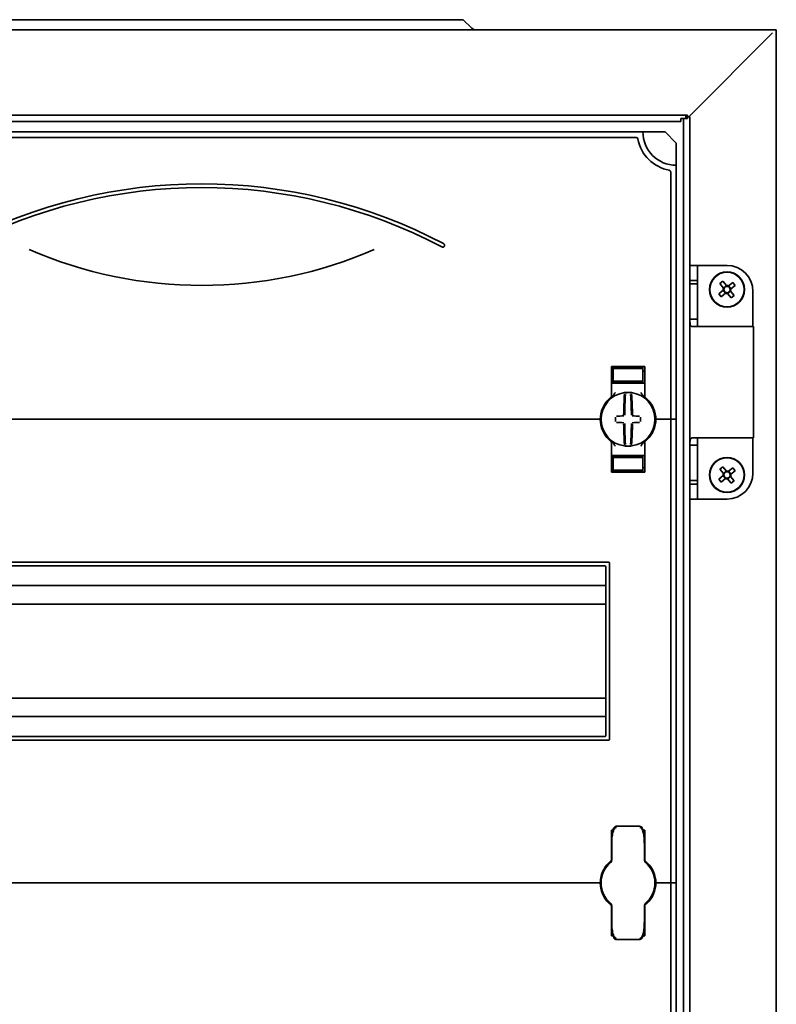
# Model space of a CAD drawing. Units: millimetres. Extents: x -807 to 1533, y -484 to 1102.
# Drawn here: x -701 to -497, y 607 to 872 of the extents above; entities that cross this region are included whole.
import ezdxf

# ---------------------------------------------------------------- set-up
doc = ezdxf.new("R2010")
doc.units = ezdxf.units.MM

msp = doc.modelspace()

# ---------------------------------------------------------------- linework, layer by layer
at = {"color": 7, "linetype": 'Continuous', "lineweight": 35}
for p, q in [((-703.74, 872.36), (-599.74, 872.36)), ((-599.74, 872.36), (-581.18, 872.36)), ((-578.91, 870.09), (-581.18, 872.36)), ((-806.74, 869.6), (-496.74, 869.6)), ((-497.74, 868.8), (-498.54, 868)), ((-496.74, 869.6), (-496.74, -215.4)), ((-498.54, 868), (-518.94, 847.6)), ((-518.94, 847.6), (-498.74, 867.8)), ((-520.34, 846.2), (-518.94, 847.6)), ((-782.74, 846.6), (-520.74, 846.6)), ((-780.94, 844.9), (-522.54, 844.9)), ((-522.54, 845.75), (-520.74, 845.75)), ((-522.54, 845.75), (-522.54, 844.9)), ((-521.74, -191.55), (-521.74, 845.75)), ((-520.04, 846.2), (-521.34, 846.2)), ((-520.74, 846.2), (-520.74, 846.6)), ((-520.74, 845.75), (-520.74, 845.9)), ((-520.04, -192), (-520.04, 846.2)), ((-532.74, 842.1), (-770.74, 842.1)), ((-532.74, 842.1), (-526.74, 842.1)), ((-526.74, 842.1), (-523.74, 839.1)), ((-534.56, 840.6), (-768.93, 840.6)), ((-523.74, 839.1), (-523.74, 833.1)), ((-525.24, 831.28), (-525.24, 764.6)), ((-523.74, 833.1), (-523.74, 764.6)), ((-518.04, 806.1), (-520.04, 806.1)), ((-518.04, 802.03), (-518.04, 806.1)), ((-516.04, 806.1), (-518.04, 806.1)), ((-516.04, 806.1), (-510.04, 806.1)), ((-518.04, 802.03), (-520.04, 802.03)), ((-518.04, 802.03), (-518.04, 801.1)), ((-511.97, 801.19), (-511.17, 801.83)), ((-511.17, 801.83), (-510.22, 800.65)), ((-520.04, 801.1), (-520.04, 791.6)), ((-520.04, 801.1), (-518.04, 801.1)), ((-518.04, 801.1), (-518.04, 791.6)), ((-512.28, 798.47), (-511.09, 799.42)), ((-511.03, 800), (-511.97, 801.19)), ((-510.45, 798.61), (-511.09, 799.42)), ((-511.03, 800), (-510.22, 800.64)), ((-509.06, 799.19), (-509.87, 798.55)), ((-509.64, 800.58), (-508.45, 801.53)), ((-509.64, 800.58), (-509, 799.77)), ((-509.06, 799.19), (-508.11, 798)), ((-507.81, 800.72), (-508.99, 799.77)), ((-508.45, 801.53), (-507.81, 800.72)), ((-511.64, 797.67), (-512.28, 798.47)), ((-510.45, 798.61), (-511.64, 797.67)), ((-508.92, 797.36), (-509.87, 798.55)), ((-508.11, 798), (-508.92, 797.36)), ((-503.04, 789.6), (-503.04, 799.1)), ((-520.04, 791.6), (-518.04, 791.6)), ((-519.46, 789.6), (-518.33, 789.6)), ((-509.42, 789.6), (-518.33, 789.6)), ((-509.42, 789.6), (-502.89, 789.6)), ((-502.89, 759.6), (-502.89, 789.6)), ((-541.24, 778.85), (-541.24, 770.84)), ((-536.74, 778.69), (-540.74, 778.62)), ((-540.74, 778.37), (-540.74, 778.62)), ((-540.74, 778.37), (-540.74, 774.82)), ((-540.24, 778.85), (-533.24, 778.85)), ((-538.24, 778.56), (-538.24, 778.42)), ((-536.74, 778.69), (-536.74, 778.85)), ((-532.74, 778.62), (-536.74, 778.69)), ((-536.74, 778.63), (-536.74, 778.69)), ((-536.74, 778.3), (-536.74, 778.39)), ((-535.24, 778.56), (-535.24, 778.42)), ((-532.74, 778.37), (-532.74, 778.62)), ((-532.74, 778.37), (-532.74, 774.82)), ((-532.24, 770.84), (-532.24, 778.85)), ((-540.74, 777.63), (-541.24, 777.62)), ((-532.74, 777.63), (-532.24, 777.62)), ((-541.24, 774.35), (-540.24, 774.35)), ((-540.74, 774.82), (-540.74, 774.54)), ((-536.74, 774.47), (-540.74, 774.54)), ((-533.24, 774.35), (-540.24, 774.35)), ((-538.24, 774.78), (-538.24, 774.64)), ((-536.74, 774.8), (-536.74, 774.89)), ((-536.74, 774.47), (-536.74, 774.56)), ((-536.74, 774.47), (-532.74, 774.54)), ((-535.24, 774.78), (-535.24, 774.64)), ((-533.24, 774.35), (-532.24, 774.35)), ((-532.74, 774.82), (-532.74, 774.54)), ((-758.74, 764.6), (-544.74, 764.6)), ((-544.74, 764.6), (-544.24, 764.6)), ((-544.24, 764.6), (-543.99, 764.6)), ((-529.49, 764.6), (-529.24, 764.6)), ((-529.24, 764.6), (-528.74, 764.6)), ((-525.74, 764.6), (-528.74, 764.6)), ((-525.74, 764.6), (-525.24, 764.6)), ((-525.24, 764.6), (-524.74, 764.6)), ((-525.24, 764.6), (-525.24, 639.6)), ((-523.74, 764.6), (-524.74, 764.6)), ((-523.74, 764.6), (-523.74, 639.6)), ((-518.33, 759.6), (-519.46, 759.6)), ((-518.33, 759.6), (-509.42, 759.6)), ((-502.89, 759.6), (-509.42, 759.6)), ((-503.04, 750.1), (-503.04, 759.6)), ((-541.45, 758.75), (-541.45, 758.76)), ((-541.24, 750.35), (-541.24, 758.35)), ((-532.24, 758.35), (-532.24, 750.35)), ((-520.04, 757.6), (-520.04, 748.1)), ((-520.04, 757.6), (-518.04, 757.6)), ((-518.04, 757.6), (-518.04, 748.1)), ((-541.24, 754.85), (-540.24, 754.85)), ((-536.74, 754.72), (-540.74, 754.65)), ((-540.74, 754.37), (-540.74, 754.65)), ((-540.74, 750.82), (-540.74, 754.37)), ((-533.24, 754.85), (-540.24, 754.85)), ((-538.24, 754.42), (-538.24, 754.56)), ((-536.74, 754.72), (-536.74, 754.63)), ((-536.74, 754.72), (-532.74, 754.65)), ((-536.74, 754.39), (-536.74, 754.3)), ((-535.24, 754.42), (-535.24, 754.56)), ((-533.24, 754.85), (-532.24, 754.85)), ((-532.74, 754.37), (-532.74, 754.65)), ((-532.74, 750.82), (-532.74, 754.37)), ((-540.74, 751.56), (-541.24, 751.57)), ((-532.74, 751.56), (-532.24, 751.57)), ((-511.97, 751.19), (-511.17, 751.83)), ((-511.17, 751.83), (-510.22, 750.65)), ((-509.64, 750.58), (-508.45, 751.53)), ((-508.45, 751.53), (-507.81, 750.72)), ((-540.74, 750.82), (-540.74, 750.57)), ((-540.74, 750.57), (-536.74, 750.5)), ((-540.24, 750.35), (-533.24, 750.35)), ((-538.24, 750.64), (-538.24, 750.78)), ((-536.74, 750.89), (-536.74, 750.8)), ((-536.74, 750.5), (-532.74, 750.57)), ((-536.74, 750.56), (-536.74, 750.5)), ((-536.74, 750.5), (-536.74, 750.35)), ((-535.24, 750.64), (-535.24, 750.78)), ((-532.74, 750.82), (-532.74, 750.57)), ((-512.28, 748.47), (-511.09, 749.42)), ((-511.03, 750), (-511.97, 751.19)), ((-510.45, 748.61), (-511.09, 749.42)), ((-511.03, 750), (-510.22, 750.64)), ((-509.06, 749.19), (-509.87, 748.55)), ((-509.64, 750.58), (-509, 749.77)), ((-509.06, 749.19), (-508.11, 748)), ((-507.81, 750.72), (-508.99, 749.77)), ((-520.04, 748.1), (-518.04, 748.1)), ((-518.04, 747.16), (-520.04, 747.16)), ((-518.04, 748.1), (-518.04, 747.16)), ((-518.04, 743.1), (-518.04, 747.16)), ((-511.64, 747.67), (-512.28, 748.47)), ((-510.45, 748.61), (-511.64, 747.67)), ((-508.92, 747.36), (-509.87, 748.55)), ((-508.11, 748), (-508.92, 747.36)), ((-520.04, 743.1), (-518.04, 743.1)), ((-518.04, 743.1), (-516.04, 743.1)), ((-516.04, 743.1), (-510.04, 743.1)), ((-541.99, 726.1), (-761.49, 726.1)), ((-542.99, 725.1), (-760.49, 725.1)), ((-542.74, 679.35), (-542.74, 724.85)), ((-541.74, 678.35), (-541.74, 725.85)), ((-542.74, 719.75), (-760.74, 719.75)), ((-542.74, 714.8), (-760.74, 714.8)), ((-542.74, 689.4), (-760.74, 689.4)), ((-542.74, 684.45), (-760.74, 684.45)), ((-761.49, 678.1), (-541.99, 678.1)), ((-760.49, 679.1), (-542.99, 679.1)), ((-541.24, 653.85), (-541.24, 645.84)), ((-533.59, 654.86), (-539.89, 654.86)), ((-532.24, 645.84), (-532.24, 653.85)), ((-541.24, 649.35), (-541.14, 649.35)), ((-541.14, 645.83), (-541.14, 650.04)), ((-532.34, 650.04), (-532.34, 645.83)), ((-532.34, 649.35), (-532.24, 649.35)), ((-541.47, 645.1), (-541.49, 645.08)), ((-532, 645.08), (-532.02, 645.1)), ((-758.74, 639.6), (-544.74, 639.6)), ((-544.74, 639.6), (-544.24, 639.6)), ((-544.24, 639.6), (-543.99, 639.6)), ((-529.49, 639.6), (-529.24, 639.6)), ((-529.24, 639.6), (-528.74, 639.6)), ((-525.74, 639.6), (-528.74, 639.6)), ((-525.74, 639.6), (-525.24, 639.6)), ((-525.24, 639.6), (-524.74, 639.6)), ((-525.24, 639.6), (-525.24, 514.6)), ((-523.74, 639.6), (-524.74, 639.6)), ((-523.74, 639.6), (-523.74, 514.6)), ((-541.49, 634.12), (-541.47, 634.09)), ((-541.45, 633.75), (-541.45, 633.76)), ((-541.24, 625.35), (-541.24, 633.35)), ((-541.14, 629.16), (-541.14, 633.36)), ((-532.34, 633.36), (-532.34, 629.16)), ((-532.24, 633.35), (-532.24, 625.35)), ((-532.02, 634.09), (-532, 634.12)), ((-541.24, 629.85), (-541.14, 629.85)), ((-532.34, 629.85), (-532.24, 629.85)), ((-539.89, 624.33), (-533.59, 624.33))]:
    msp.add_line(p, q, dxfattribs=at)
for centre, radius in [((-510.04, 799.6), 4.75), ((-510.04, 799.6), 4.65), ((-510.04, 749.6), 4.75), ((-510.04, 749.6), 4.65)]:
    msp.add_circle(centre, radius, dxfattribs=at)
for centre, radius, start, end in [((-577.71, 871.3), 1.7, 225, 270), ((-523.74, 842.1), 9, 180, 270), ((-534.56, 840.1), 0.5, 10.4757, 90), ((-523.74, 842.1), 10.5, 190.4757, 259.5243), ((-525.74, 831.28), 0.5, 0, 79.5243), ((-651.74, 688.01), 140.09, 62.2471, 117.7529), ((-651.74, 688.01), 139.09, 62.2471, 117.7529), ((-651.74, 917.69), 116.97, 246.5505, 293.4495), ((-586.74, 811.54), 0.5, 242.2471, 62.2471), ((-510.04, 799.1), 7, 0, 90), ((-510.04, 799.6), 1.06, 157.5019, 189.6215), ((-510.04, 799.6), 0.851, 165.8028, 181.3206), ((-510.04, 799.6), 0.851, 181.3206, 255.8028), ((-510.04, 799.6), 0.851, 91.3206, 165.8028), ((-510.04, 799.6), 1.06, 67.5019, 99.6215), ((-510.04, 799.6), 0.851, 75.8028, 91.3206), ((-510.04, 799.6), 0.851, 271.3206, 345.8028), ((-510.04, 799.6), 0.851, 1.3206, 75.8028), ((-510.04, 799.6), 0.851, 345.8028, 1.3206), ((-510.04, 799.6), 1.06, 337.5019, 9.6215), ((-510.04, 799.6), 1.06, 247.5019, 279.6215), ((-510.04, 799.6), 0.851, 255.8028, 271.3206), ((-536.74, 764.6), 7.5, 133.4325, 180), ((-536.74, 764.6), 7.25, 97.2926, 262.7074), ((-541.74, 770.84), 0.5, 308.6822, 0), ((-451.41, 765.22), 86.52, 175.8662, 179.6275), ((-536.74, 764.6), 7.25, 96.3072, 97.2926), ((-453.24, 765.2), 84.41, 175.8662, 179.6275), ((-537.51, 771.55), 0.25, 359.9314, 96.1802), ((-536.74, 764.6), 7.25, 87.782, 92.218), ((-535.97, 771.55), 0.249, 83.7917, 159.7808), ((-620.25, 765.2), 84.41, 0.3725, 4.1338), ((-536.74, 764.6), 7.25, 82.7074, 83.6928), ((-536.74, 764.6), 7.25, 277.2926, 82.7074), ((-622.08, 765.22), 86.52, 0.3725, 4.1338), ((-531.74, 770.84), 0.5, 180, 231.3178), ((-536.74, 764.6), 7.5, 0, 46.5675), ((-429.89, 764.6), 110.21, 179.684, 180.316), ((-536.84, 658.81), 106.7, 90.5698, 91.6248), ((-536.65, 658.81), 106.7, 88.3752, 89.4302), ((-643.6, 764.6), 110.21, 359.684, 0.316), ((-536.74, 764.6), 7.5, 180, 226.5675), ((-536.84, 870.39), 106.7, 268.3752, 269.4302), ((-451.41, 763.98), 86.52, 180.3725, 184.1338), ((-453.24, 763.99), 84.41, 180.3725, 184.1338), ((-620.25, 763.99), 84.41, 355.8662, 359.6275), ((-622.08, 763.98), 86.52, 355.8662, 359.6275), ((-536.65, 870.39), 106.7, 270.5698, 271.6248), ((-536.74, 764.6), 7.5, 313.4325, 0), ((-541.74, 758.35), 0.5, 0, 51.3178), ((-536.74, 764.6), 7.25, 262.7074, 263.6928), ((-536.74, 764.6), 7.25, 267.782, 272.218), ((-535.97, 757.64), 0.25, 179.9314, 276.1802), ((-536.74, 764.6), 7.25, 276.3072, 277.2926), ((-531.74, 758.35), 0.5, 128.6822, 180), ((-510.04, 749.6), 1.06, 157.5019, 189.6215), ((-510.04, 749.6), 0.851, 165.8028, 181.3206), ((-510.04, 749.6), 0.851, 181.3206, 255.8028), ((-510.04, 749.6), 0.851, 91.3206, 165.8028), ((-510.04, 749.6), 0.851, 255.8028, 271.3206), ((-510.04, 749.6), 1.06, 67.5019, 99.6215), ((-510.04, 749.6), 0.851, 75.8028, 91.3206), ((-510.04, 750.1), 7, 270, 0), ((-510.04, 749.6), 0.851, 271.3206, 345.8028), ((-510.04, 749.6), 0.851, 1.3206, 75.8028), ((-510.04, 749.6), 0.851, 345.8028, 1.3206), ((-510.04, 749.6), 1.06, 337.5019, 9.6215), ((-510.04, 749.6), 1.06, 247.5019, 279.6215), ((-542.99, 724.85), 0.25, 0, 90), ((-541.99, 725.85), 0.25, 0, 90), ((-542.99, 679.35), 0.25, 270, 0), ((-541.99, 678.35), 0.25, 270, 0), ((-542.14, 645.83), 1, 310.8852, 0), ((-541.74, 645.84), 0.5, 308.6822, 0), ((-531.34, 645.83), 1, 180, 229.1148), ((-531.74, 645.84), 0.5, 180, 231.3178), ((-536.74, 639.6), 7.5, 133.4325, 180), ((-536.74, 639.6), 7.25, 130.6337, 229.3663), ((-536.74, 639.6), 7.25, 310.6337, 49.3663), ((-536.74, 639.6), 7.5, 0, 46.5675), ((-536.74, 639.6), 7.5, 180, 226.5675), ((-536.74, 639.6), 7.5, 313.4325, 0), ((-542.14, 633.36), 1, 0, 49.1148), ((-541.74, 633.35), 0.5, 0, 51.3178), ((-531.34, 633.36), 1, 130.8852, 180), ((-531.74, 633.35), 0.5, 128.6822, 180)]:
    msp.add_arc(centre, radius, start, end, dxfattribs=at)
for centre, major_axis, start_param, end_param in [((-536.74, 778.44), (4, 0.07), 3.140982, 4.711779), ((-536.74, 778.58), (1.5, 0.03), 1.570186, 3.140982), ((-536.74, 778.44), (1.5, 0.03), 3.140982, 4.711779), ((-536.74, 778.58), (1.5, -0.03), 0.00061, 1.571407), ((-536.74, 778.44), (1.5, -0.03), 4.712999, 6.283796), ((-536.74, 778.44), (4, -0.07), 4.712999, 6.283796), ((-536.74, 774.75), (4, -0.07), 1.571407, 3.142203), ((-536.74, 774.75), (1.5, -0.03), 1.571407, 3.142203), ((-536.74, 774.61), (1.5, -0.03), 3.142203, 4.712999), ((-536.74, 774.75), (4, 0.07), 6.282575, 7.853371), ((-536.74, 774.75), (1.5, 0.03), 6.282575, 7.853371), ((-536.74, 774.61), (1.5, 0.03), 4.711779, 6.282575), ((-536.74, 754.44), (4, 0.07), 3.140982, 4.711779), ((-536.74, 754.58), (1.5, 0.03), 1.570186, 3.140982), ((-536.74, 754.44), (1.5, 0.03), 3.140982, 4.711779), ((-536.74, 754.58), (1.5, -0.03), 0.00061, 1.571407), ((-536.74, 754.44), (1.5, -0.03), 4.712999, 6.283796), ((-536.74, 754.44), (4, -0.07), 4.712999, 6.283796), ((-536.74, 750.75), (4, -0.07), 1.571407, 3.142203), ((-536.74, 750.75), (1.5, -0.03), 1.571407, 3.142203), ((-536.74, 750.61), (1.5, -0.03), 3.142203, 4.712999), ((-536.74, 750.75), (4, 0.07), 6.282575, 7.853371), ((-536.74, 750.75), (1.5, 0.03), 6.282575, 7.853371), ((-536.74, 750.61), (1.5, 0.03), 4.711779, 6.282575)]:
    msp.add_ellipse(centre, major_axis=major_axis, ratio=0.03491, start_param=start_param, end_param=end_param, dxfattribs=at)
for points, knots in [([(-510.89, 799.58), (-510.91, 799.56), (-510.97, 799.52), (-511.04, 799.46), (-511.09, 799.43), (-511.09, 799.42)], [0, 0, 0, 0, 0.23856, 0.872012, 1, 1, 1, 1]), ([(-511.03, 800), (-511.02, 800), (-510.98, 799.95), (-510.93, 799.88), (-510.88, 799.82), (-510.87, 799.81)], [0, 0, 0, 0, 0.1279884, 0.7614397, 1, 1, 1, 1]), ([(-510.06, 800.45), (-510.08, 800.46), (-510.12, 800.52), (-510.18, 800.59), (-510.22, 800.64), (-510.22, 800.65)], [0, 0, 0, 0, 0.23856, 0.872012, 1, 1, 1, 1]), ([(-509.64, 800.58), (-509.65, 800.57), (-509.69, 800.53), (-509.76, 800.48), (-509.82, 800.43), (-509.84, 800.42)], [0, 0, 0, 0, 0.127988, 0.76144, 1, 1, 1, 1]), ([(-509.06, 799.19), (-509.07, 799.2), (-509.11, 799.25), (-509.16, 799.31), (-509.21, 799.37), (-509.22, 799.39)], [0, 0, 0, 0, 0.127988, 0.76144, 1, 1, 1, 1]), ([(-509.19, 799.62), (-509.18, 799.63), (-509.12, 799.68), (-509.05, 799.73), (-509, 799.77), (-508.99, 799.77)], [0, 0, 0, 0, 0.23856, 0.872012, 1, 1, 1, 1]), ([(-510.45, 798.61), (-510.44, 798.62), (-510.39, 798.66), (-510.33, 798.71), (-510.27, 798.76), (-510.25, 798.77)], [0, 0, 0, 0, 0.127988, 0.76144, 1, 1, 1, 1]), ([(-510.02, 798.75), (-510.01, 798.73), (-509.96, 798.67), (-509.91, 798.6), (-509.87, 798.56), (-509.87, 798.55)], [0, 0, 0, 0, 0.2385603, 0.8720116, 1, 1, 1, 1]), ([(-520.04, 791.6), (-520.04, 791.32), (-520.04, 790.91), (-520.02, 790.44), (-519.99, 790.16), (-519.93, 789.93), (-519.79, 789.69), (-519.59, 789.64), (-519.46, 789.6)], [0, 0, 0, 0, 0.260157, 0.376304, 0.488898, 0.603108, 0.723891, 1, 1, 1, 1]), ([(-518.04, 791.6), (-518.04, 791.32), (-518.04, 790.84), (-518.03, 790.27), (-517.99, 789.95), (-517.94, 789.77), (-517.87, 789.65), (-517.79, 789.61), (-517.75, 789.6)], [0, 0, 0, 0, 0.3359008, 0.5970812, 0.7060384, 0.80569, 0.9016084, 1, 1, 1, 1]), ([(-540.24, 778.85), (-540.27, 778.85), (-540.36, 778.85), (-540.56, 778.85), (-540.83, 778.85), (-541.07, 778.85), (-541.22, 778.85), (-541.24, 778.85), (-541.24, 778.85)], [0, 0, 0, 0, 0.045504, 0.177866, 0.391701, 0.605509, 0.819997, 1, 1, 1, 1]), ([(-532.24, 778.85), (-532.25, 778.85), (-532.27, 778.85), (-532.41, 778.85), (-532.62, 778.85), (-532.87, 778.85), (-533.11, 778.85), (-533.23, 778.85), (-533.24, 778.85)], [0, 0, 0, 0, 0.1966195, 0.4128937, 0.5493265, 0.7629972, 0.9766896, 1, 1, 1, 1]), ([(-541.43, 770.45), (-541.43, 770.45), (-541.44, 770.44), (-541.49, 770.4), (-541.59, 770.32), (-541.73, 770.2), (-541.84, 770.1), (-541.9, 770.04)], [0, 0, 0, 0, 0.136489, 0.299445, 0.49119, 0.731342, 1, 1, 1, 1]), ([(-541.45, 770.44), (-541.45, 770.44), (-541.44, 770.45), (-541.43, 770.45), (-541.43, 770.45)], [0, 0, 0, 0, 0.249472, 1, 1, 1, 1]), ([(-541.07, 770.72), (-541.13, 770.68), (-541.22, 770.62), (-541.27, 770.58), (-541.29, 770.56)], [0, 0, 0, 0, 0.560873, 1, 1, 1, 1]), ([(-540.24, 771.79), (-540.25, 771.79), (-540.41, 771.54), (-540.62, 771.13), (-540.96, 770.83), (-541.07, 770.72)], [0, 0, 0, 0, 0.005413, 0.653948, 1, 1, 1, 1]), ([(-537.02, 771.84), (-537.05, 771.84), (-537.13, 771.84), (-537.27, 771.83), (-537.41, 771.82), (-537.51, 771.81), (-537.53, 771.8), (-537.54, 771.8)], [0, 0, 0, 0, 0.093466, 0.324443, 0.552605, 0.777282, 1, 1, 1, 1]), ([(-535.95, 771.8), (-535.95, 771.8), (-535.96, 771.8), (-536.02, 771.81), (-536.13, 771.82), (-536.29, 771.83), (-536.41, 771.84), (-536.46, 771.84)], [0, 0, 0, 0, 0.088041, 0.312673, 0.53987, 0.769113, 1, 1, 1, 1]), ([(-532.41, 770.72), (-532.53, 770.83), (-532.87, 771.13), (-533.08, 771.54), (-533.24, 771.79), (-533.24, 771.79)], [0, 0, 0, 0, 0.3460522, 0.9945866, 1, 1, 1, 1]), ([(-532.21, 770.57), (-532.24, 770.6), (-532.3, 770.64), (-532.38, 770.7), (-532.41, 770.72)], [0, 0, 0, 0, 0.562169, 1, 1, 1, 1]), ([(-532.06, 770.45), (-532.06, 770.45), (-532.06, 770.45), (-532.05, 770.44), (-532.04, 770.44)], [0, 0, 0, 0, 0.250116, 1, 1, 1, 1]), ([(-531.59, 770.04), (-531.65, 770.1), (-531.76, 770.2), (-531.9, 770.32), (-531.99, 770.4), (-532.05, 770.44), (-532.05, 770.45), (-532.06, 770.45)], [0, 0, 0, 0, 0.276348, 0.51984, 0.684352, 0.840906, 1, 1, 1, 1]), ([(-519.46, 759.6), (-519.55, 759.57), (-519.73, 759.52), (-519.89, 759.35), (-519.98, 759.13), (-520.03, 758.79), (-520.04, 758.26), (-520.04, 757.84), (-520.04, 757.6)], [0, 0, 0, 0, 0.183624, 0.341437, 0.478568, 0.602757, 0.772578, 1, 1, 1, 1]), ([(-517.75, 759.6), (-517.8, 759.57), (-517.89, 759.51), (-517.97, 759.34), (-518.01, 759.1), (-518.05, 758.54), (-518.05, 758.01), (-518.04, 757.6)], [0, 0, 0, 0, 0.126449, 0.24574, 0.366601, 0.497454, 1, 1, 1, 1]), ([(-541.43, 758.74), (-541.43, 758.74), (-541.44, 758.75), (-541.49, 758.79), (-541.59, 758.87), (-541.73, 758.99), (-541.84, 759.1), (-541.9, 759.15)], [0, 0, 0, 0, 0.136489, 0.299445, 0.49119, 0.731342, 1, 1, 1, 1]), ([(-541.43, 758.74), (-541.43, 758.74), (-541.43, 758.74), (-541.44, 758.75), (-541.44, 758.75)], [0, 0, 0, 0, 0.579351, 1, 1, 1, 1]), ([(-541.07, 758.47), (-541.12, 758.51), (-541.25, 758.6), (-541.36, 758.68), (-541.38, 758.7), (-541.38, 758.7)], [0, 0, 0, 0, 0.3765145, 0.9704228, 1, 1, 1, 1]), ([(-540.24, 757.4), (-540.25, 757.41), (-540.41, 757.65), (-540.62, 758.06), (-540.96, 758.37), (-541.07, 758.47)], [0, 0, 0, 0, 0.005413, 0.653948, 1, 1, 1, 1]), ([(-537.28, 757.56), (-537.29, 757.53), (-537.31, 757.49), (-537.36, 757.44), (-537.41, 757.41), (-537.45, 757.4), (-537.49, 757.39), (-537.51, 757.39), (-537.53, 757.39), (-537.53, 757.39), (-537.54, 757.39)], [0, 0, 0, 0, 0.228316, 0.431088, 0.602437, 0.745312, 0.858948, 0.941259, 0.991348, 1, 1, 1, 1]), ([(-537.54, 757.39), (-537.54, 757.39), (-537.53, 757.39), (-537.47, 757.38), (-537.35, 757.37), (-537.2, 757.36), (-537.08, 757.35), (-537.02, 757.35)], [0, 0, 0, 0, 0.088041, 0.312673, 0.53987, 0.769113, 1, 1, 1, 1]), ([(-536.46, 757.35), (-536.44, 757.35), (-536.36, 757.36), (-536.22, 757.36), (-536.08, 757.38), (-535.98, 757.39), (-535.96, 757.39), (-535.95, 757.39)], [0, 0, 0, 0, 0.0934664, 0.3244426, 0.552605, 0.7772821, 1, 1, 1, 1]), ([(-532.41, 758.47), (-532.53, 758.37), (-532.87, 758.06), (-533.08, 757.65), (-533.24, 757.41), (-533.24, 757.4)], [0, 0, 0, 0, 0.346052, 0.994587, 1, 1, 1, 1]), ([(-532.19, 758.64), (-532.23, 758.61), (-532.28, 758.57), (-532.38, 758.5), (-532.41, 758.47)], [0, 0, 0, 0, 0.617284, 1, 1, 1, 1]), ([(-531.59, 759.15), (-531.65, 759.09), (-531.76, 758.99), (-531.9, 758.87), (-531.99, 758.8), (-532.05, 758.75), (-532.05, 758.74), (-532.06, 758.74)], [0, 0, 0, 0, 0.2763477, 0.5198396, 0.684352, 0.8409058, 1, 1, 1, 1]), ([(-532.04, 758.75), (-532.04, 758.75), (-532.05, 758.74), (-532.06, 758.74), (-532.06, 758.74)], [0, 0, 0, 0, 0.249871, 1, 1, 1, 1]), ([(-540.24, 750.35), (-540.27, 750.35), (-540.36, 750.35), (-540.56, 750.35), (-540.83, 750.35), (-541.07, 750.35), (-541.22, 750.35), (-541.24, 750.35), (-541.24, 750.35)], [0, 0, 0, 0, 0.0455041, 0.1778663, 0.3917005, 0.6055085, 0.8199973, 1, 1, 1, 1]), ([(-532.24, 750.35), (-532.25, 750.35), (-532.27, 750.35), (-532.41, 750.35), (-532.62, 750.35), (-532.87, 750.35), (-533.11, 750.35), (-533.23, 750.35), (-533.24, 750.35)], [0, 0, 0, 0, 0.19662, 0.412894, 0.549326, 0.762997, 0.97669, 1, 1, 1, 1]), ([(-510.89, 749.58), (-510.91, 749.56), (-510.97, 749.52), (-511.04, 749.46), (-511.09, 749.43), (-511.09, 749.42)], [0, 0, 0, 0, 0.23856, 0.872012, 1, 1, 1, 1]), ([(-511.03, 750), (-511.02, 750), (-510.98, 749.95), (-510.93, 749.88), (-510.88, 749.82), (-510.87, 749.81)], [0, 0, 0, 0, 0.1279884, 0.7614397, 1, 1, 1, 1]), ([(-510.45, 748.61), (-510.44, 748.62), (-510.39, 748.66), (-510.33, 748.71), (-510.27, 748.76), (-510.25, 748.77)], [0, 0, 0, 0, 0.127988, 0.76144, 1, 1, 1, 1]), ([(-510.06, 750.45), (-510.08, 750.46), (-510.12, 750.52), (-510.18, 750.59), (-510.22, 750.64), (-510.22, 750.65)], [0, 0, 0, 0, 0.23856, 0.872012, 1, 1, 1, 1]), ([(-510.02, 748.75), (-510.01, 748.73), (-509.96, 748.67), (-509.91, 748.6), (-509.87, 748.56), (-509.87, 748.55)], [0, 0, 0, 0, 0.2385603, 0.8720116, 1, 1, 1, 1]), ([(-509.64, 750.58), (-509.65, 750.57), (-509.69, 750.53), (-509.76, 750.48), (-509.82, 750.43), (-509.84, 750.42)], [0, 0, 0, 0, 0.127988, 0.76144, 1, 1, 1, 1]), ([(-509.06, 749.19), (-509.07, 749.2), (-509.11, 749.25), (-509.16, 749.31), (-509.21, 749.37), (-509.22, 749.39)], [0, 0, 0, 0, 0.127988, 0.76144, 1, 1, 1, 1]), ([(-509.19, 749.62), (-509.18, 749.63), (-509.12, 749.68), (-509.05, 749.73), (-509, 749.77), (-508.99, 749.77)], [0, 0, 0, 0, 0.23856, 0.872012, 1, 1, 1, 1]), ([(-540.78, 653.85), (-540.8, 653.85), (-540.91, 653.85), (-541.07, 653.85), (-541.22, 653.85), (-541.24, 653.85), (-541.24, 653.85)], [0, 0, 0, 0, 0.041605, 0.378466, 0.7164, 1, 1, 1, 1]), ([(-539.89, 654.86), (-539.9, 654.86), (-539.98, 654.87), (-540.13, 654.82), (-540.32, 654.72), (-540.47, 654.57), (-540.61, 654.35), (-540.77, 653.97), (-540.94, 653.3), (-541.09, 652.17), (-541.14, 651.03), (-541.14, 650.25), (-541.14, 650.04)], [0, 0, 0, 0, 0.000909, 0.047096, 0.083795, 0.119859, 0.164865, 0.231094, 0.355179, 0.557413, 0.878385, 1, 1, 1, 1]), ([(-539.89, 654.55), (-539.9, 654.55), (-539.95, 654.55), (-540.02, 654.54), (-540.16, 654.47), (-540.36, 654.3), (-540.62, 653.87), (-540.91, 652.99), (-541.07, 651.9), (-541.13, 650.97), (-541.14, 650.47), (-541.14, 650.26), (-541.14, 650.13), (-541.14, 650.07), (-541.14, 650.04), (-541.14, 650.04)], [0, 0, 0, 0, 0.005528, 0.026984, 0.046499, 0.096656, 0.184904, 0.349411, 0.656645, 0.854733, 0.917004, 0.96572, 0.981711, 0.997062, 1, 1, 1, 1]), ([(-532.34, 650.04), (-532.35, 650.46), (-532.36, 651.38), (-532.46, 652.7), (-532.63, 653.73), (-532.86, 654.33), (-533.03, 654.59), (-533.22, 654.76), (-533.42, 654.85), (-533.55, 654.85), (-533.59, 654.85)], [0, 0, 0, 0, 0.2412, 0.51835, 0.756963, 0.829531, 0.880975, 0.930471, 0.974981, 1, 1, 1, 1]), ([(-532.34, 650.04), (-532.34, 650.04), (-532.34, 650.07), (-532.34, 650.13), (-532.35, 650.26), (-532.35, 650.47), (-532.36, 650.97), (-532.42, 651.9), (-532.58, 652.99), (-532.87, 653.87), (-533.13, 654.3), (-533.33, 654.47), (-533.46, 654.54), (-533.54, 654.55), (-533.59, 654.55), (-533.59, 654.55)], [0, 0, 0, 0, 0.002938, 0.018289, 0.03428, 0.082996, 0.145267, 0.343355, 0.650589, 0.815096, 0.903344, 0.953501, 0.973016, 0.994472, 1, 1, 1, 1]), ([(-532.24, 653.85), (-532.25, 653.85), (-532.27, 653.85), (-532.41, 653.85), (-532.57, 653.85), (-532.67, 653.85), (-532.71, 653.85)], [0, 0, 0, 0, 0.3093955, 0.6497191, 0.8644062, 1, 1, 1, 1]), ([(-541.43, 645.45), (-541.43, 645.45), (-541.44, 645.44), (-541.49, 645.4), (-541.59, 645.32), (-541.73, 645.2), (-541.84, 645.1), (-541.9, 645.04)], [0, 0, 0, 0, 0.136489, 0.299445, 0.49119, 0.731342, 1, 1, 1, 1]), ([(-541.45, 645.44), (-541.45, 645.44), (-541.44, 645.45), (-541.43, 645.45), (-541.43, 645.45)], [0, 0, 0, 0, 0.249472, 1, 1, 1, 1]), ([(-532.06, 645.45), (-532.06, 645.45), (-532.06, 645.45), (-532.05, 645.44), (-532.04, 645.44)], [0, 0, 0, 0, 0.250116, 1, 1, 1, 1]), ([(-531.59, 645.04), (-531.65, 645.1), (-531.76, 645.2), (-531.9, 645.32), (-531.99, 645.4), (-532.05, 645.44), (-532.05, 645.45), (-532.06, 645.45)], [0, 0, 0, 0, 0.276348, 0.51984, 0.684352, 0.840906, 1, 1, 1, 1]), ([(-541.43, 633.74), (-541.43, 633.74), (-541.44, 633.75), (-541.49, 633.79), (-541.59, 633.87), (-541.73, 633.99), (-541.84, 634.1), (-541.9, 634.15)], [0, 0, 0, 0, 0.136489, 0.299445, 0.49119, 0.731342, 1, 1, 1, 1]), ([(-541.43, 633.74), (-541.43, 633.74), (-541.43, 633.74), (-541.44, 633.75), (-541.44, 633.75)], [0, 0, 0, 0, 0.579351, 1, 1, 1, 1]), ([(-541.18, 633.55), (-541.19, 633.56), (-541.28, 633.62), (-541.36, 633.68), (-541.38, 633.7), (-541.38, 633.7)], [0, 0, 0, 0, 0.129596, 0.958709, 1, 1, 1, 1]), ([(-531.59, 634.15), (-531.65, 634.09), (-531.76, 633.99), (-531.9, 633.87), (-531.99, 633.8), (-532.05, 633.75), (-532.05, 633.74), (-532.06, 633.74)], [0, 0, 0, 0, 0.2763477, 0.5198396, 0.684352, 0.8409058, 1, 1, 1, 1]), ([(-532.04, 633.75), (-532.04, 633.75), (-532.05, 633.74), (-532.06, 633.74), (-532.06, 633.74)], [0, 0, 0, 0, 0.249871, 1, 1, 1, 1]), ([(-541.14, 629.16), (-541.14, 628.73), (-541.13, 627.82), (-541.03, 626.49), (-540.86, 625.46), (-540.63, 624.87), (-540.46, 624.6), (-540.26, 624.43), (-540.06, 624.34), (-539.94, 624.34), (-539.89, 624.35)], [0, 0, 0, 0, 0.2412, 0.51835, 0.756963, 0.829531, 0.880975, 0.930471, 0.974981, 1, 1, 1, 1]), ([(-541.14, 629.16), (-541.14, 629.15), (-541.14, 629.12), (-541.14, 629.07), (-541.14, 628.94), (-541.14, 628.73), (-541.13, 628.22), (-541.07, 627.29), (-540.91, 626.2), (-540.62, 625.32), (-540.36, 624.89), (-540.16, 624.72), (-540.02, 624.66), (-539.95, 624.64), (-539.9, 624.64), (-539.89, 624.64)], [0, 0, 0, 0, 0.002938, 0.018289, 0.03428, 0.082996, 0.145267, 0.343355, 0.650589, 0.815096, 0.903344, 0.953501, 0.973016, 0.994472, 1, 1, 1, 1]), ([(-533.59, 624.34), (-533.59, 624.33), (-533.51, 624.32), (-533.36, 624.37), (-533.17, 624.47), (-533.02, 624.62), (-532.88, 624.84), (-532.72, 625.23), (-532.55, 625.9), (-532.4, 627.03), (-532.35, 628.16), (-532.35, 628.94), (-532.34, 629.16)], [0, 0, 0, 0, 0.000909, 0.047096, 0.083795, 0.119859, 0.164865, 0.231094, 0.355179, 0.557413, 0.878385, 1, 1, 1, 1]), ([(-533.59, 624.64), (-533.59, 624.64), (-533.54, 624.64), (-533.46, 624.66), (-533.33, 624.72), (-533.13, 624.89), (-532.87, 625.32), (-532.58, 626.2), (-532.42, 627.29), (-532.36, 628.22), (-532.35, 628.73), (-532.35, 628.94), (-532.34, 629.07), (-532.34, 629.12), (-532.34, 629.15), (-532.34, 629.16)], [0, 0, 0, 0, 0.0055278, 0.0269837, 0.046499, 0.0966563, 0.1849042, 0.349411, 0.6566446, 0.8547325, 0.9170041, 0.9657205, 0.9817111, 0.997062, 1, 1, 1, 1]), ([(-540.78, 625.35), (-540.79, 625.35), (-540.91, 625.35), (-541.07, 625.35), (-541.22, 625.35), (-541.24, 625.35), (-541.24, 625.35)], [0, 0, 0, 0, 0.046685, 0.38176, 0.717903, 1, 1, 1, 1]), ([(-532.24, 625.35), (-532.25, 625.35), (-532.27, 625.35), (-532.41, 625.35), (-532.56, 625.35), (-532.67, 625.35), (-532.7, 625.35)], [0, 0, 0, 0, 0.311138, 0.653379, 0.869275, 1, 1, 1, 1])]:
    msp.add_open_spline(points, degree=3, knots=knots, dxfattribs=at)

doc.saveas('drawing.dxf')
